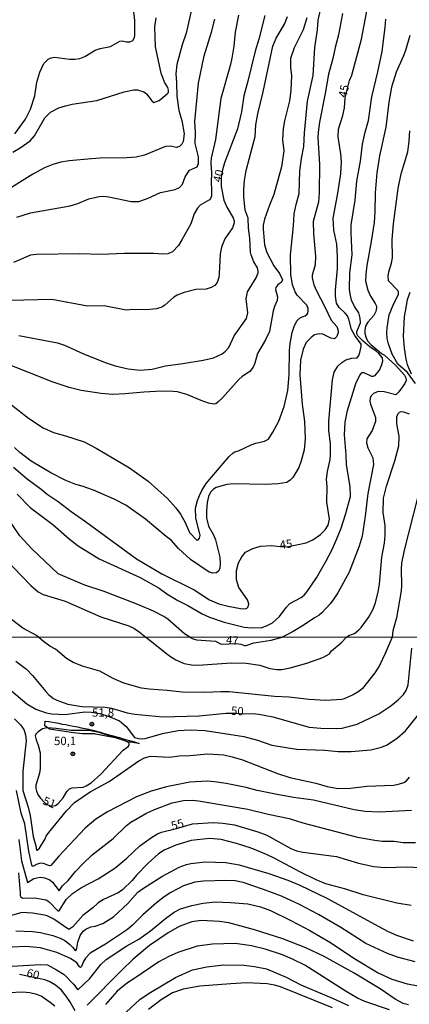
# Model space of a CAD drawing. Units: millimetres. Extents: x 190367 to 192778, y 1657663 to 1660436.
# Drawn here: x 192144 to 192261, y 1658663 to 1658958 of the extents above; entities that cross this region are included whole.
import ezdxf
from ezdxf.enums import TextEntityAlignment as Align

# ---------------------------------------------------------------- set-up
doc = ezdxf.new("R2010")
doc.units = ezdxf.units.MM
for name, color, linetype in [('IMAGEM', 7, 'Continuous'), ('V-ATERRO', 3, 'Continuous'), ('V-CURVA_DE_NIVEL', 4, 'Continuous'), ('V-CURVA_MESTRA', 1, 'Continuous'), ('V-PONTO_DE_APARELHO', 80, 'Continuous'), ('V-TEXTO_DE_ALTIMETRIA', 2, 'Continuous'), ('X-LIMITE_1000', 7, 'Continuous')]:
    doc.layers.add(name, color=color, linetype=linetype)
picture_1 = doc.add_image_def('image1.jpg', size_in_pixel=(4016, 4621))

# ---------------------------------------------------------------- blocks, each defined once
blk = doc.blocks.new('805')
at = {"color": 0, "linetype": 'ByBlock', "lineweight": -2}
for radius in [0.562, 0.0806]:
    blk.add_circle((0, 0), radius, dxfattribs=at)

msp = doc.modelspace()

# ---------------------------------------------------------------- linework, layer by layer
at = {"layer": 'V-ATERRO'}
msp.add_lwpolyline([(192151.68, 1658747.62), (192152.84, 1658747.5), (192153.37, 1658747.4), (192154.52, 1658747.24), (192155.66, 1658747), (192156.8, 1658746.74), (192157.94, 1658746.56), (192159.08, 1658746.33), (192160.23, 1658746.1), (192161.38, 1658745.87), (192162.53, 1658745.64), (192163.68, 1658745.41), (192164.83, 1658745.18), (192165.98, 1658744.91), (192167.12, 1658744.59), (192168.26, 1658744.27), (192169.4, 1658743.95), (192170.54, 1658743.63), (192171.68, 1658743.31), (192172.82, 1658742.99), (192173.96, 1658742.67), (192175.1, 1658742.35), (192176.24, 1658742.03), (192177.38, 1658741.71), (192178.52, 1658741.39), (192179.87, 1658740.93), (192176.54, 1658741.39), (192173.19, 1658742.5), (192169.99, 1658743.13), (192166.79, 1658743.71), (192166.56, 1658743.76), (192165.22, 1658743.81), (192162.87, 1658743.76), (192160.18, 1658744.13), (192156.24, 1658744.67), (192153.02, 1658745.24), (192151.62, 1658746.16), (192151.68, 1658747.62)], close=True, dxfattribs=at)
at = {"layer": 'V-CURVA_DE_NIVEL'}
for points in [[(192195.74, 1658961.62), (192194.02, 1658954.13), (192192.8, 1658950.62), (192191.24, 1658944.72), (192190.92, 1658941.94), (192191.14, 1658939.28), (192191.22, 1658935.18), (192191.82, 1658930.94), (192192.7, 1658927.94), (192193.36, 1658923.92), (192193.1, 1658921.61), (192192.66, 1658920.82), (192191.95, 1658920.11), (192191.14, 1658919.83), (192189.17, 1658920.24), (192187.8, 1658920.09), (192181.47, 1658917.45), (192178.99, 1658916.92), (192176.2, 1658916.68), (192168.24, 1658916.64), (192165.55, 1658916.43), (192158.92, 1658915.79), (192156.43, 1658915.38), (192153.95, 1658914.74), (192151.51, 1658913.67), (192148, 1658911.81), (192134.78, 1658903.61)], [(192141.58, 1658842.54), (192146.69, 1658838.59), (192151.08, 1658835.63), (192154.17, 1658834.28), (192157.76, 1658833.28), (192163.41, 1658831.4), (192167, 1658829.58), (192177.02, 1658823.61), (192182.62, 1658819.69), (192188.4, 1658814.41), (192190.88, 1658811.62), (192192.29, 1658809.7), (192193.73, 1658807.24), (192195.03, 1658804.2), (192197.07, 1658802.02), (192197.56, 1658802.02), (192197.96, 1658802.53), (192198.18, 1658803.33), (192196.93, 1658808.68), (192196.83, 1658811.5), (192197.4, 1658813.81), (192197.98, 1658815.35), (192198.71, 1658816.89), (192199.97, 1658818.95), (192206.82, 1658826.95), (192208.13, 1658828.1), (192208.6, 1658828.4), (192209.71, 1658828.7), (192213.52, 1658830.54), (192214.89, 1658831.05), (192217.5, 1658831.61), (192218.66, 1658832.25), (192220.04, 1658834.35), (192221.8, 1658837.69), (192223.42, 1658842.01), (192224.54, 1658846.89), (192224.9, 1658851.51), (192225.01, 1658858.92), (192225.2, 1658860.97), (192225.82, 1658864.27), (192226.48, 1658866.32), (192227.32, 1658867.86), (192228.29, 1658868.8), (192229.7, 1658869.31), (192230.27, 1658869.78), (192230.49, 1658870.08), (192230.61, 1658870.73), (192230.61, 1658871.45), (192230.23, 1658872.48), (192227.32, 1658875.43), (192226.7, 1658876.5), (192225.91, 1658878.56), (192225.35, 1658881.64), (192225.33, 1658887.55), (192226.21, 1658896.28), (192226.38, 1658899.87), (192226.95, 1658902.69), (192227.85, 1658906.03), (192228.13, 1658912.67), (192228.62, 1658916.52), (192229.27, 1658920.07), (192229.48, 1658924.18), (192230.44, 1658933.68), (192232.05, 1658941.38), (192232.62, 1658949.77), (192233.4, 1658955.16), (192233.63, 1658957.99), (192234.25, 1658961.07)], [(192209.67, 1658959.53), (192208.7, 1658954.39), (192208.3, 1658950.24), (192207.7, 1658946.64), (192207.31, 1658944.72), (192204.44, 1658934.53), (192202.78, 1658922.17), (192201.53, 1658916.56), (192201.41, 1658915.19), (192201.64, 1658912.2), (192201.45, 1658909.33), (192201.64, 1658907.1), (192201.6, 1658905.18), (192201.32, 1658904.47), (192200.96, 1658904.06), (192198.16, 1658902.48), (192197.36, 1658901.62), (192196.36, 1658899.91), (192195.35, 1658896.87), (192192.74, 1658892.08), (192191.65, 1658890.41), (192189.89, 1658888.44), (192188.53, 1658887.88), (192187.16, 1658887.78), (192184.16, 1658887.97), (192175.39, 1658887.93), (192168.5, 1658887.71), (192162.04, 1658887.88), (192149.12, 1658887.71), (192147.28, 1658887.46), (192142.18, 1658885.32)], [(192240.91, 1658960.04), (192239.71, 1658953.66), (192238.68, 1658949.77), (192238.04, 1658946.47), (192236.71, 1658941.77), (192235.71, 1658935.99), (192233.95, 1658927.43), (192233.63, 1658924.39), (192233.54, 1658922.72), (192234.04, 1658914.81), (192233.93, 1658906.16), (192233.67, 1658903.38), (192232.05, 1658897.56), (192232.15, 1658893.88), (192232.84, 1658887.16), (192232.65, 1658884.55), (192231.83, 1658881.51), (192231.79, 1658880.7), (192232.3, 1658878.6), (192233.05, 1658876.8), (192235.54, 1658872.14), (192237.52, 1658867.99), (192239.19, 1658866.02), (192239.54, 1658865.12), (192239.58, 1658864.22), (192239.15, 1658863.11), (192238.51, 1658862.34), (192237.44, 1658862.53), (192234.96, 1658863.77), (192233.85, 1658863.88), (192232.48, 1658863.53), (192231.49, 1658862.78), (192230.04, 1658861.22), (192229.07, 1658859.3), (192228.28, 1658855.96), (192228.11, 1658851.56), (192228.75, 1658842.78), (192229.54, 1658837.56), (192229.71, 1658832.38), (192229.35, 1658829.05), (192228.52, 1658825.75), (192227.77, 1658823.78), (192226.04, 1658820.79), (192225.22, 1658819.91), (192224.2, 1658819.26), (192221.61, 1658818.81), (192217.72, 1658818.66), (192208.21, 1658818.81), (192206.16, 1658818.69), (192202.95, 1658817.72), (192202.16, 1658817.23), (192201.32, 1658816.38), (192200.69, 1658815.05), (192200.29, 1658813.21), (192200.06, 1658810.77), (192200.08, 1658808.68), (192200.72, 1658806.15), (192202.16, 1658803.54), (192202.78, 1658802.04), (192204.06, 1658796.82), (192204.23, 1658794.72), (192204.1, 1658793.57), (192203.78, 1658792.76), (192203.12, 1658792.13), (192202.01, 1658792), (192200.94, 1658792.32), (192195.27, 1658796.09), (192191.69, 1658799.41), (192189.45, 1658801.96), (192187.99, 1658803), (192181.77, 1658808.2), (192175.94, 1658812.46), (192172.4, 1658814.28), (192166.15, 1658816.93), (192162.77, 1658818.19), (192160.88, 1658818.69), (192157.93, 1658819.88), (192153.37, 1658822.13), (192147.53, 1658825.6), (192144.09, 1658828.29), (192142.48, 1658829.77)], [(192143.77, 1658863.34), (192155.41, 1658861.12), (192157.46, 1658860.47), (192163.15, 1658857.86), (192170, 1658855.15), (192172.7, 1658854.31), (192176.59, 1658853.39), (192180.18, 1658852.99), (192183.78, 1658853.26), (192187.8, 1658854.25), (192192.98, 1658854.93), (192199.1, 1658856), (192202.18, 1658856.71), (192204.75, 1658857.82), (192205.84, 1658858.68), (192206.78, 1658859.73), (192208.42, 1658863.28), (192212.08, 1658868.42), (192212.51, 1658870.21), (192212.02, 1658874.41), (192212.4, 1658876.5), (192214.99, 1658880.66), (192215.59, 1658882.15), (192215.62, 1658882.75), (192215.36, 1658883.65), (192214.33, 1658885.45), (192213.47, 1658887.55), (192213.3, 1658888.4), (192213.05, 1658892.6), (192212.68, 1658895.59), (192212.6, 1658898.59), (192211.72, 1658900.94), (192211.33, 1658905.13), (192211.25, 1658907.23), (192211.51, 1658909.93), (192212.02, 1658912.88), (192214.72, 1658923.07), (192214.93, 1658926.62), (192215.46, 1658929.91), (192217.07, 1658936.46), (192220.04, 1658950.2), (192221.01, 1658952.59), (192223.49, 1658956.79), (192224.39, 1658959.14)], [(192230.19, 1658958.71), (192229.12, 1658955.16), (192226.42, 1658949.68), (192225.26, 1658946.47), (192225.31, 1658943.69), (192225.61, 1658941.38), (192225.37, 1658936.89), (192224.99, 1658933.8), (192223.51, 1658927.82), (192223.08, 1658925.5), (192222.91, 1658922.12), (192223.34, 1658918.83), (192222.59, 1658913.95), (192220.3, 1658905.65), (192218.97, 1658902.48), (192217.52, 1658898.29), (192217.13, 1658896.53), (192217.05, 1658895.42), (192217.5, 1658890.54), (192218.18, 1658888.23), (192220.34, 1658884.29), (192221.99, 1658881.94), (192222.85, 1658880.06), (192222.55, 1658879.41), (192221.48, 1658878.6), (192220.88, 1658877.79), (192220.81, 1658877.15), (192221.35, 1658875.01), (192221.31, 1658873.85), (192220.47, 1658872.05), (192220.06, 1658870.73), (192218.99, 1658864.61), (192217.84, 1658862.04), (192215.44, 1658857.99), (192214.59, 1658855.06), (192214.1, 1658853.91), (192213.09, 1658852.58), (192210.83, 1658851.1), (192209.77, 1658850.16), (192204.94, 1658844.68), (192203.53, 1658843.31), (192202.86, 1658842.89), (192202.27, 1658842.78), (192200.68, 1658843.04), (192198.5, 1658843.81), (192194.22, 1658845.65), (192191.44, 1658846.42), (192190.11, 1658846.59), (192186.56, 1658846.63), (192181.25, 1658846.37), (192175.73, 1658845.82), (192171.97, 1658845.67), (192168.46, 1658845.92), (192162.47, 1658846.82), (192158.87, 1658847.76), (192153.78, 1658849.48), (192140.21, 1658854.89)], [(192142.03, 1658918.4), (192144.17, 1658919.7), (192147.19, 1658921.84), (192148.47, 1658923.27), (192151.62, 1658928.71), (192153.31, 1658930.36), (192155.75, 1658931.66), (192157.76, 1658932.35), (192159.81, 1658932.82), (192167.17, 1658933.87), (192175.35, 1658936.48), (192178.17, 1658937.1), (192179.41, 1658937.08), (192181.34, 1658936.48), (192182.11, 1658935.92), (192183.69, 1658933.81), (192184.25, 1658933.33), (192185.87, 1658933.91), (192188.31, 1658935.88), (192188.65, 1658936.28), (192188.72, 1658937.02), (192188.46, 1658937.79), (192187.52, 1658939.37), (192186.51, 1658942.11), (192184.8, 1658950.03), (192184.61, 1658955.97), (192185.02, 1658958.67)], [(192143.19, 1658898.84), (192147.32, 1658900.17), (192159.17, 1658902.24), (192161.53, 1658902.99), (192164.84, 1658904.36), (192167.86, 1658905.09), (192169.23, 1658905.17), (192170.81, 1658905.02), (192177.53, 1658903.59), (192179.84, 1658903.63), (192182.58, 1658904.57), (192186.26, 1658906.27), (192190.67, 1658907.23), (192192, 1658907.78), (192192.87, 1658908.83), (192193.73, 1658910.95), (192194.77, 1658912.73), (192194.97, 1658912.96), (192197.3, 1658913.99), (192197.73, 1658915.02), (192197.71, 1658916.99), (192196.74, 1658921.01), (192196.78, 1658924.31), (192196.61, 1658927.6), (192197.68, 1658939.07), (192199.39, 1658947.29), (192201.64, 1658954.43), (192202.63, 1658958.33)], [(192143.34, 1658815.74), (192147.21, 1658811.77), (192153.95, 1658806.64), (192158.85, 1658802.38), (192161.61, 1658800.24), (192167.86, 1658796.3), (192180.23, 1658790.72), (192185.88, 1658787.53), (192188.23, 1658785.8), (192191.48, 1658783.81), (192194.48, 1658782.35), (192198.84, 1658779.83), (192201.03, 1658778.8), (192205.39, 1658777.28), (192211.38, 1658775.81), (192213.56, 1658775.61), (192216.73, 1658775.76), (192218.1, 1658776.19), (192219.85, 1658777.09), (192222.01, 1658779.01), (192224.02, 1658781.74), (192225.14, 1658782.93), (192228.54, 1658784.75), (192229.42, 1658785.43), (192230.34, 1658786.55), (192233.07, 1658790.62), (192235.9, 1658795.54), (192237.91, 1658799.35), (192239.09, 1658802.09), (192240.48, 1658805.55), (192241.83, 1658809.62), (192243.32, 1658815.05), (192243.22, 1658818.05), (192242.1, 1658824.55), (192242.02, 1658827.59), (192241.53, 1658833.54), (192241.72, 1658837.31), (192242.4, 1658840.86), (192244.93, 1658848.99), (192246.06, 1658851.43), (192246.81, 1658852.26), (192247.26, 1658852.28), (192249.55, 1658851.17), (192250.11, 1658851.12), (192250.73, 1658851.32), (192251.97, 1658853.01), (192252.57, 1658854.34), (192252.97, 1658855.71), (192252.87, 1658856.64), (192251.76, 1658857.97), (192250.9, 1658858.74), (192249.17, 1658859.83), (192247.09, 1658861.67), (192245.51, 1658863.28), (192245.18, 1658863.84), (192245.18, 1658864.57), (192246.25, 1658867.18), (192246.23, 1658868.54), (192245.76, 1658870.17), (192244.52, 1658872.1), (192243.64, 1658873.98), (192243.17, 1658875.91), (192243.04, 1658877.23), (192243.13, 1658882.15), (192243.82, 1658887.55), (192243.49, 1658894.14), (192243.54, 1658896.58), (192244.71, 1658903.94), (192245.18, 1658909.67), (192246.28, 1658915.66), (192246.92, 1658920.84), (192247.67, 1658924.35), (192248.65, 1658927.94), (192249.68, 1658935), (192251.5, 1658942.54), (192252.76, 1658948.57), (192253.74, 1658955.89), (192253.89, 1658958.33)], [(192261.08, 1658953.41), (192259.76, 1658948.91), (192259.14, 1658947.16), (192257, 1658942.37), (192255.61, 1658937.87), (192254.81, 1658933.42), (192253.94, 1658925.93), (192252.03, 1658917.29), (192251.24, 1658912.2), (192250.73, 1658906.2), (192250.62, 1658900.51), (192250.36, 1658897.26), (192249.51, 1658891.57), (192248.18, 1658884.42), (192247.86, 1658881.73), (192247.84, 1658879.63), (192248.48, 1658876.93), (192249.25, 1658875.14), (192250.71, 1658872.95), (192251.05, 1658872.22), (192251.09, 1658871.75), (192250.86, 1658870.6), (192250.3, 1658869.4), (192248.48, 1658867.39), (192247.84, 1658866.15), (192247.58, 1658864.95), (192247.58, 1658864.05), (192247.97, 1658862.55), (192248.46, 1658861.66), (192249.44, 1658860.65), (192252.59, 1658858.01), (192253.49, 1658857.44), (192256.87, 1658854.33), (192259.48, 1658851.49), (192259.91, 1658850.7), (192259.97, 1658849.89), (192259.61, 1658848.99), (192257.83, 1658846.42), (192256.87, 1658845.58), (192253.41, 1658846.46), (192251.61, 1658846.57), (192250.21, 1658845.99), (192249.47, 1658845.22), (192249.21, 1658844.58), (192249.1, 1658843.68), (192249.25, 1658842.74), (192250.77, 1658838.76), (192250.79, 1658837.52), (192249.81, 1658834.82), (192248.24, 1658832.38), (192248.05, 1658831.19), (192248.48, 1658829.69), (192249.98, 1658826.69), (192250.15, 1658824.6), (192248.46, 1658815.95), (192247.69, 1658809.1), (192246.75, 1658803.11), (192245.91, 1658800.16), (192242.87, 1658792.37), (192239.47, 1658786.12), (192238.34, 1658784.33), (192237.2, 1658782.83), (192234.74, 1658780.13), (192233.91, 1658779.44), (192232.48, 1658778.63), (192229.36, 1658776.47), (192226.1, 1658774.48), (192224.01, 1658773.45), (192222.81, 1658772.82)], [(192262.8, 1658848.95), (192260.36, 1658852.22), (192257.51, 1658854.81), (192255.75, 1658857.72), (192254.66, 1658860.88), (192254.34, 1658862.47), (192254.19, 1658864.31), (192254.26, 1658865.63), (192254.94, 1658869.61), (192256.27, 1658873), (192257.68, 1658875.65), (192257.66, 1658876.42), (192257.47, 1658876.85), (192254.71, 1658879.8), (192254.58, 1658881.17), (192254.77, 1658882.5), (192255.58, 1658885.11), (192255.86, 1658886.69), (192255.84, 1658892.21), (192256.18, 1658896.92), (192257.57, 1658907.45), (192258.49, 1658911.94), (192260.51, 1658918.53), (192260.89, 1658921.7), (192261.06, 1658924.82)], [(192261.08, 1658876.27), (192260.31, 1658874.11), (192259.37, 1658868.97), (192259.14, 1658863.2), (192259.39, 1658859.52), (192259.91, 1658856.31), (192260.33, 1658854.68), (192261.53, 1658851.86)], [(192242.13, 1658772.83), (192242.84, 1658773.33), (192244.46, 1658773.94), (192245.83, 1658774.97), (192246.51, 1658775.68), (192248.69, 1658778.68), (192249.96, 1658781.07), (192250.77, 1658783.17), (192251.6, 1658786.38), (192252.01, 1658788.69), (192252.65, 1658796.82), (192253.45, 1658801.06), (192253.74, 1658803.45), (192253.68, 1658806.32), (192253.06, 1658810.26), (192253.23, 1658814.5), (192254.13, 1658818.18), (192256.61, 1658825.79), (192257.75, 1658830.24), (192257.85, 1658833.15), (192257.21, 1658836.83), (192257.19, 1658838.93), (192257.64, 1658839.96), (192257.98, 1658840.34), (192258.52, 1658840.53), (192259.16, 1658840.47), (192260.94, 1658839.87)], [(192263.39, 1658814.67), (192259.37, 1658798.98), (192258.58, 1658795.07), (192258.47, 1658793.27), (192258.58, 1658788.31), (192258.45, 1658786.72), (192257.08, 1658778.63), (192256.01, 1658774.74), (192255.81, 1658772.84)], [(192195.12, 1658772.8), (192193.53, 1658773.86), (192188.51, 1658778.24), (192187.33, 1658779.04), (192184.16, 1658780.58), (192179.54, 1658782.59), (192169.4, 1658786.55), (192163.62, 1658788.43), (192155.62, 1658791.85), (192147.72, 1658799.34), (192144.08, 1658803.24), (192138.39, 1658811.59)], [(192139.55, 1658796.44), (192147.42, 1658788.37), (192149.56, 1658786.42), (192151.08, 1658785.65), (192157.72, 1658783.62), (192168.42, 1658778.95), (192176.76, 1658776.23), (192178.26, 1658775.53), (192179.9, 1658774.44), (192181.87, 1658772.79)], [(192149.82, 1658772.76), (192149.09, 1658773.33), (192144.98, 1658775.51), (192141.62, 1658778.1)], [(192255.81, 1658772.84), (192253.66, 1658767.96), (192251.95, 1658764.33), (192250.59, 1658762.08), (192246.86, 1658757.36), (192245.8, 1658756.51), (192244.1, 1658755.47), (192241.38, 1658754.32), (192240.7, 1658754.11), (192235.94, 1658753.83), (192230.92, 1658754.15), (192224.8, 1658754.83), (192220.51, 1658755.04), (192206.91, 1658756.36), (192204.4, 1658756.45), (192199.64, 1658756.23), (192192.84, 1658756.28), (192188.34, 1658756.83), (192182.9, 1658757.17), (192180.6, 1658757.51), (192175.29, 1658759.04), (192172.1, 1658760.44), (192168.11, 1658762.59), (192163.22, 1658764.05), (192160.07, 1658765.24), (192158.05, 1658766.43), (192154.8, 1658769.2), (192153.08, 1658770.09), (192151.17, 1658771.49), (192149.82, 1658772.76)], [(192181.87, 1658772.79), (192183.62, 1658771.51), (192188.72, 1658767.43), (192190.93, 1658766.03), (192193.39, 1658764.95), (192195.56, 1658764.52), (192197.56, 1658764.39), (192207.46, 1658765.12), (192211.97, 1658765.03), (192216.05, 1658764.39), (192219.06, 1658763.37), (192221.23, 1658763.08), (192222.68, 1658763.16), (192225.23, 1658763.63), (192230.2, 1658764.99), (192235.04, 1658766.69), (192237.02, 1658767.82), (192237.61, 1658768.75), (192240.53, 1658771.09), (192242.13, 1658772.83)], [(192195.12, 1658772.8), (192195.77, 1658772.38), (192197.05, 1658772.02), (192202.83, 1658771.58), (192204.51, 1658770.75), (192209.07, 1658770.88), (192210.44, 1658770.74), (192211.54, 1658770.34), (192211.97, 1658770.34), (192214.26, 1658771.11), (192219.49, 1658771.87), (192222.81, 1658772.82)], [(192141.56, 1658756.66), (192146.18, 1658752.79), (192148.9, 1658751.18), (192151.96, 1658750.11), (192153.66, 1658749.82), (192157.74, 1658749.65), (192163.6, 1658750.43), (192165.49, 1658750.35), (192168.1, 1658749.93), (192170.87, 1658749.02), (192173.97, 1658747.73), (192176.01, 1658745.97), (192178.49, 1658742.66), (192179.67, 1658742.38), (192180.77, 1658742.29), (192181.66, 1658742.4), (192186.85, 1658743.87), (192191.61, 1658744.76), (192195.22, 1658744.99), (192199.73, 1658744.8), (192211.29, 1658743.02), (192215.37, 1658741.91), (192219.7, 1658740.42), (192223.99, 1658739.66), (192227.18, 1658739.23), (192235.55, 1658738.94), (192239.63, 1658738.51), (192243.5, 1658738.47), (192249.37, 1658739.04), (192252.55, 1658739.83), (192254.3, 1658740.51), (192257.4, 1658742.63), (192259.82, 1658744.72), (192263.39, 1658749.22)], [(192142.52, 1658748.33), (192144.34, 1658746.46), (192145.28, 1658745.12), (192145.77, 1658743.55), (192145.98, 1658741.68), (192145.02, 1658732.59), (192144.96, 1658726.76), (192146.62, 1658721.75), (192147.15, 1658719.24), (192148.08, 1658712.95), (192148.93, 1658710.15), (192149.08, 1658708.89), (192149.32, 1658708.89), (192150.04, 1658709.44), (192151.72, 1658712.31), (192151.96, 1658713.05), (192152.82, 1658714.23), (192158.11, 1658720.69), (192160.54, 1658723.17), (192165.21, 1658726.36), (192170.91, 1658729.54), (192179.75, 1658735.69), (192181.47, 1658736.58), (192183.32, 1658737.11), (192189.02, 1658736.81), (192191.86, 1658737.24), (192195.05, 1658737.34), (192200.45, 1658737.79), (192205.34, 1658737.49), (192207.8, 1658736.94), (192210.86, 1658735.96), (192221.4, 1658731.88), (192225.1, 1658730.69), (192232.88, 1658728.95), (192236.28, 1658727.97), (192239.04, 1658727.53), (192242.48, 1658727.44), (192248.22, 1658728.06), (192256.17, 1658728.38), (192257.74, 1658728.69), (192259.27, 1658729.2), (192260.12, 1658729.73), (192261.01, 1658730.84)], [(192151.51, 1658723.23), (192152.32, 1658722.55), (192153.46, 1658722.07), (192154.8, 1658722.3), (192155.57, 1658722.87), (192157.14, 1658724.64), (192158.24, 1658726.51), (192159.03, 1658727.31), (192159.78, 1658727.59), (192163.05, 1658727.84), (192164.03, 1658728.2), (192165.47, 1658729.1), (192168.42, 1658731.73), (192175.12, 1658738.89), (192176.58, 1658739.98), (192176.9, 1658740.36), (192176.92, 1658741.11), (192175.94, 1658741.64), (192167.94, 1658744.25), (192164.75, 1658744.8), (192159.52, 1658744.84), (192155.02, 1658745.44), (192152.3, 1658745.61), (192150.94, 1658745.29), (192149.55, 1658744.44), (192148.87, 1658743.7), (192148.72, 1658743.17), (192148.98, 1658742.02), (192149.64, 1658740.36), (192150.17, 1658738.11), (192150.21, 1658733.35), (192150, 1658731.99), (192148.93, 1658728.38), (192148.93, 1658727.44), (192149.1, 1658726.55), (192149.57, 1658725.42), (192150.25, 1658724.45), (192151.51, 1658723.23)], [(192261.56, 1658720.75), (192252.04, 1658720.32), (192247.71, 1658720.49), (192244.44, 1658720.98), (192232.15, 1658723.93), (192226.16, 1658724.66), (192221.27, 1658725.55), (192215.28, 1658726.82), (192212.01, 1658727.72), (192206.02, 1658728.91), (192202.49, 1658729.44), (192200.32, 1658729.59), (192195.14, 1658729.29), (192188.08, 1658727.89), (192183.45, 1658726.57), (192179.11, 1658724.87), (192170.4, 1658720.41), (192166.87, 1658718.17), (192163.72, 1658715.48), (192155.78, 1658707.1), (192153.4, 1658704.28), (192152.99, 1658704.19), (192151.19, 1658704.87), (192150.38, 1658704.96), (192149.28, 1658704.7), (192147.96, 1658703.98), (192147.7, 1658704.36), (192146.83, 1658708.62), (192145.58, 1658716.78), (192144.51, 1658720.01), (192143.09, 1658726.81)], [(192143.75, 1658712.1), (192144.64, 1658705.68), (192146.37, 1658699.22), (192148.34, 1658700.35), (192149.19, 1658700.62), (192150.34, 1658700.77), (192151.45, 1658700.62), (192153.1, 1658699.94), (192153.93, 1658699.31), (192155.93, 1658696.71), (192156.92, 1658698.14), (192158.63, 1658699.79), (192160.81, 1658702.5), (192163, 1658704.83), (192165.83, 1658707.45), (192172.06, 1658712.39), (192176.11, 1658716.29), (192177.39, 1658717.28), (192181.85, 1658719.9), (192184.47, 1658721.13), (192189.78, 1658723.08), (192193.18, 1658723.79), (192195.94, 1658723.89), (192197.73, 1658723.72), (192212.48, 1658721.21), (192218.6, 1658719.68), (192224.93, 1658718.37), (192229.01, 1658717.09), (192245.39, 1658712.8), (192250.56, 1658711.91), (192252.81, 1658711.61), (192256.42, 1658711.57), (192259.14, 1658711.23), (192262.8, 1658711.16)], [(192261.52, 1658692.27), (192257.19, 1658692.95), (192247.11, 1658695.5), (192241.93, 1658697.2), (192235.94, 1658698.82), (192232.96, 1658700.01), (192228.12, 1658702.34), (192220.83, 1658706.3), (192218.11, 1658707.61), (192213.52, 1658709.48), (192209.12, 1658710.89), (192204.49, 1658712.08), (192200.96, 1658712.42), (192195.52, 1658711.82), (192190.89, 1658710.4), (192187.36, 1658708.87), (192185.74, 1658707.74), (192182.64, 1658705.02), (192179.09, 1658701.35), (192177.83, 1658699.75), (192174.88, 1658696.95), (192173.55, 1658696.03), (192169.17, 1658694.06), (192167.55, 1658693.06), (192166.04, 1658691.57), (192163.03, 1658689.23), (192160.01, 1658685.88), (192158.84, 1658685.09), (192154.29, 1658688.15), (192152.25, 1658689.13), (192151.45, 1658689.36), (192147.92, 1658690.02), (192144.65, 1658690.19), (192141.63, 1658689.32)], [(192142.9, 1658684.64), (192147.92, 1658684.49), (192150.34, 1658684.18), (192153.95, 1658683.3), (192156.21, 1658682.5), (192157.57, 1658681.73), (192158.97, 1658680.65), (192160.01, 1658679.67), (192160.69, 1658678.76), (192161, 1658678.88), (192161.22, 1658679.46), (192161.54, 1658681.25), (192162.17, 1658683.29), (192163.11, 1658684.6), (192163.86, 1658685.19), (192165.36, 1658685.83), (192166.7, 1658686.11), (192168.96, 1658686.92), (192172.19, 1658688.91), (192176.52, 1658692.91), (192179.53, 1658696.23), (192181.19, 1658697.5), (192186.72, 1658700.96), (192191.91, 1658703.75), (192194.07, 1658704.55), (192195.43, 1658704.85), (192199.73, 1658705.4), (192205.89, 1658705.19), (192209.93, 1658704.51), (192218.77, 1658701.92), (192224.46, 1658699.88), (192228.07, 1658698.35), (192236.23, 1658694.48), (192251.75, 1658685.92), (192254.59, 1658684.49), (192257.1, 1658683.41), (192262.07, 1658681.65)], [(192262.67, 1658675.36), (192257.44, 1658676.72), (192254.42, 1658677.82), (192247.88, 1658680.88), (192240.37, 1658685.71), (192233.66, 1658689.55), (192227.95, 1658692.53), (192222.63, 1658695.08), (192217.24, 1658697.12), (192211.07, 1658699.16), (192208.74, 1658699.67), (192205.85, 1658699.82), (192199.17, 1658699.62), (192196.62, 1658699.24), (192193.22, 1658698.2), (192189.4, 1658696.16), (192187.4, 1658694.88), (192185.1, 1658693.12), (192180.98, 1658689.47), (192177.92, 1658686.36), (192176.39, 1658685.02), (192169.81, 1658680.65), (192165.17, 1658677.95), (192163.75, 1658676.42), (192163.21, 1658675.51), (192162.62, 1658674), (192162.3, 1658673.7), (192162, 1658673.89), (192161.17, 1658675.02), (192159.26, 1658676.38), (192155.23, 1658678.16), (192150.26, 1658679.52), (192145.92, 1658679.97), (192141.84, 1658679.8)], [(192141.76, 1658674.06), (192150.17, 1658674.59), (192152.42, 1658674.42), (192155.14, 1658673), (192157.42, 1658671.53), (192160.24, 1658668.69), (192161.52, 1658666.96), (192165.06, 1658670.39), (192168.38, 1658674.57), (192169.95, 1658676.1), (192176.22, 1658680.14), (192179.75, 1658682.13), (192183.3, 1658684.68), (192187.82, 1658688.4), (192190.4, 1658690.23), (192192.29, 1658691.25), (192195.69, 1658692.31), (192199.09, 1658692.99), (192202.7, 1658693.33), (192207.25, 1658693.21), (192212.48, 1658692.74), (192216.3, 1658691.85), (192219.28, 1658690.74), (192225.4, 1658687.81), (192231.09, 1658684.79), (192237.3, 1658681.16), (192244.31, 1658676.48), (192251.64, 1658672.04), (192255.74, 1658670.17), (192260.29, 1658668.77), (192263.69, 1658668.13)], [(192254.98, 1658660.91), (192247.62, 1658663.5), (192245.43, 1658664.48), (192241.97, 1658666.41), (192229.58, 1658674.34), (192225.91, 1658676.21), (192222.91, 1658677.42), (192217.66, 1658679.16), (192213.58, 1658680.12), (192208.65, 1658680.84), (192201.85, 1658680.71), (192197.26, 1658680.03), (192191.52, 1658678.12), (192188.8, 1658676.95), (192185.83, 1658675.33), (192178.31, 1658670.23), (192176.39, 1658669.09), (192173.33, 1658666.6), (192169.8, 1658662.55)], [(192175.95, 1658660.29), (192180.09, 1658664.03), (192182.87, 1658665.92), (192190.8, 1658670.62), (192195.9, 1658672.93), (192200.19, 1658673.87), (192205.21, 1658674.51), (192211.33, 1658674.34), (192214.52, 1658673.98), (192218.13, 1658673.23), (192224.04, 1658670.81), (192228.37, 1658668.43), (192238.1, 1658664.39), (192242.65, 1658662.22)], [(192237.85, 1658661.59), (192222.34, 1658667.86), (192220.51, 1658668.39), (192218.26, 1658668.81), (192212.14, 1658669.02), (192207.38, 1658668.81), (192198.07, 1658668.09), (192193.1, 1658667.15), (192189.91, 1658666.01), (192186.51, 1658663.99), (192182.68, 1658661.03)], [(192154.61, 1658662.08), (192153.19, 1658663.2), (192150.47, 1658665.01), (192149.24, 1658665.54), (192147.07, 1658666.05), (192144.9, 1658666.24), (192140.82, 1658666.07)]]:
    msp.add_lwpolyline(points, dxfattribs=at)
at = {"layer": 'V-CURVA_MESTRA'}
for points in [[(192142.16, 1658823.82), (192146.27, 1658820.34), (192150.53, 1658817.21), (192152.28, 1658815.71), (192155.62, 1658813.51), (192159.45, 1658810.49), (192163.75, 1658807.52), (192179.11, 1658796.29), (192186.73, 1658791.81), (192196.4, 1658786.98), (192200.98, 1658784), (192203.76, 1658782.87), (192206.55, 1658782.16), (192210.31, 1658781.39), (192211.68, 1658781.37), (192212.15, 1658781.52), (192212.56, 1658781.9), (192212.75, 1658782.87), (192212.43, 1658784.06), (192209.8, 1658787.75), (192209.05, 1658790.06), (192209.13, 1658792.8), (192209.65, 1658795.11), (192210.65, 1658796.95), (192211.78, 1658798.32), (192213.99, 1658799.45), (192216.3, 1658800.14), (192219.64, 1658800.35), (192222.19, 1658800.03), (192224.19, 1658799.98), (192230.04, 1658801.16), (192232.01, 1658802.08), (192234.32, 1658803.62), (192235.71, 1658805.01), (192236.63, 1658806.45), (192236.95, 1658808.25), (192236.18, 1658813.34), (192236.27, 1658817.92), (192236.12, 1658820.23), (192236.39, 1658822.5), (192237.21, 1658826.18), (192237.34, 1658827.55), (192237.27, 1658830.76), (192236.8, 1658834.91), (192236.78, 1658837.65), (192237.85, 1658850.1), (192238.43, 1658852.37), (192239.47, 1658854.19), (192240.7, 1658855.3), (192241.93, 1658856.09), (192243.65, 1658856.6), (192245.29, 1658856.67), (192245.79, 1658857.38), (192246.11, 1658858.27), (192246.51, 1658860.07), (192246.51, 1658860.75), (192244.57, 1658863.32), (192243.56, 1658865.12), (192242.79, 1658868.29), (192242.39, 1658869.23), (192241.74, 1658870.08), (192239.92, 1658871.75), (192239.09, 1658873.04), (192238.79, 1658875.18), (192238.79, 1658877.02), (192239.35, 1658883.44), (192239.43, 1658887.12), (192239.18, 1658890.8), (192238.28, 1658894.95), (192238.06, 1658898.63), (192239.43, 1658905.52), (192240.44, 1658911.94), (192240.55, 1658915.62), (192240.37, 1658917.89), (192239.62, 1658922.98), (192239.71, 1658925.25), (192241.04, 1658929.4), (192241.49, 1658931.71), (192241.72, 1658934.68), (192242.95, 1658939.92), (192243.65, 1658941.51), (192246.62, 1658952.29), (192249.75, 1658969.24)], [(192217.59, 1658959.44), (192215.83, 1658952.34), (192214.74, 1658948.74), (192212.54, 1658939.67), (192211.27, 1658935.26), (192210.57, 1658930.55), (192209.37, 1658925.42), (192205.54, 1658915.15), (192204.92, 1658913.07), (192204.53, 1658910.89), (192204.47, 1658908.11), (192205.34, 1658903.94), (192206.22, 1658901.88), (192208.13, 1658898.72), (192208.41, 1658897.69), (192208.38, 1658897.17), (192207.91, 1658895.68), (192205.58, 1658892.42), (192204.62, 1658889.9), (192204.15, 1658887.89), (192203.93, 1658881.81), (192203.76, 1658880.78), (192203.27, 1658879.29), (192202.56, 1658878.34), (192201.45, 1658877.74), (192199.96, 1658877.32), (192196.92, 1658877.15), (192193.37, 1658876.27), (192191.31, 1658875.45), (192190.33, 1658874.88), (192187.63, 1658872.52), (192186.65, 1658871.9), (192185.11, 1658871.41), (192182.07, 1658871.07), (192178.04, 1658871.13), (192175.99, 1658870.98), (192169.44, 1658872.25), (192164.35, 1658872.22), (192153.74, 1658874.15), (192141.07, 1658873.89)], [(192142.61, 1658923.92), (192145.8, 1658928.26), (192147.34, 1658931.28), (192148.56, 1658935.35), (192149.24, 1658939.41), (192150.07, 1658942.45), (192151.27, 1658944.98), (192152.58, 1658946.32), (192153.48, 1658946.73), (192154.51, 1658946.88), (192159.04, 1658946.32), (192160.58, 1658946.3), (192162.13, 1658946.52), (192163.62, 1658947.13), (192166.66, 1658949.02), (192168.2, 1658949.55), (192171.28, 1658950.15), (192174.06, 1658951.71), (192174.75, 1658951.86), (192176.08, 1658951.52), (192177.1, 1658951.48), (192178.02, 1658951.89), (192178.43, 1658952.57), (192178.6, 1658953.36), (192178.6, 1658957.94), (192178.3, 1658960.47)], [(192142.92, 1658765.65), (192146.09, 1658763.23), (192147.85, 1658761.36), (192151.85, 1658756.47), (192152.83, 1658755.51), (192154.18, 1658754.43), (192155.23, 1658753.86), (192158.5, 1658752.73), (192162.71, 1658752.03), (192169.72, 1658751.82), (192171.59, 1658751.48), (192176.27, 1658750.12), (192178.6, 1658749.67), (192187.02, 1658748.86), (192197.94, 1658749.24), (192206.02, 1658750.05), (192208.93, 1658750), (192211.09, 1658749.77), (192213.79, 1658749.86), (192215.75, 1658749.75), (192220.04, 1658748.95), (192230.92, 1658745.84), (192234.41, 1658745.46), (192239.17, 1658745.42), (192240.82, 1658745.55), (192245.29, 1658746.67), (192251.83, 1658749.78), (192255.4, 1658752.18), (192257.59, 1658754), (192259.2, 1658755.64), (192260.03, 1658756.83), (192260.63, 1658758.55), (192261.73, 1658769.48)], [(192143.69, 1658702.03), (192144.22, 1658696.12), (192144.18, 1658695.23), (192144.37, 1658694.84), (192144.92, 1658694.44), (192148.51, 1658694.61), (192152.04, 1658693.97), (192152.87, 1658693.4), (192155.48, 1658690.72), (192155.91, 1658690.68), (192158.03, 1658694.04), (192159.92, 1658695.9), (192162.58, 1658697.71), (192167.6, 1658700.26), (192172.57, 1658703.43), (192176.16, 1658706.44), (192180.13, 1658710.21), (192183.55, 1658712.73), (192185.36, 1658713.82), (192186.55, 1658714.31), (192191.09, 1658715.42), (192195.94, 1658716.82), (192202.23, 1658717.14), (192205, 1658717.01), (192208.48, 1658716.5), (192215.45, 1658714.42), (192218.17, 1658713.4), (192225.41, 1658709.38), (192227.05, 1658708.72), (192228.97, 1658708.27), (192239.08, 1658706.96), (192245.67, 1658704.96), (192250.34, 1658704), (192253.45, 1658703.66), (192260.54, 1658703.9), (192265.56, 1658703.6)], [(192260.71, 1658662.44), (192259.06, 1658662.82), (192256.72, 1658664.2), (192252.21, 1658667.22), (192244.35, 1658671.94), (192235.36, 1658676.95), (192229.86, 1658679.59), (192222.97, 1658682.24), (192214.52, 1658684.98), (192206.78, 1658687.05), (192204.02, 1658687.45), (192198.49, 1658687.73), (192195.73, 1658687.36), (192191.86, 1658685.92), (192188.55, 1658684.05), (192183.02, 1658680.25), (192178.14, 1658676.17), (192174.65, 1658672.89), (192164.28, 1658662.31)], [(192160.69, 1658660.63), (192159.14, 1658663.44), (192158.01, 1658665.1), (192156.5, 1658666.92), (192154.76, 1658668.39), (192152.89, 1658669.45), (192151.62, 1658669.98), (192144.01, 1658671.61)]]:
    msp.add_lwpolyline(points, dxfattribs=at)
at = {"layer": 'X-LIMITE_1000'}
msp.add_line((192777.04, 1658773.2), (190369.39, 1658771.35), dxfattribs=at)

# ---------------------------------------------------------------- block references
at = {"layer": 'V-PONTO_DE_APARELHO', "xscale": 0.999998301267624, "yscale": 0.999998301267624, "zscale": 0.999998301267624}
for p in [(192165.7, 1658746.72), (192160, 1658737.77)]:
    msp.add_blockref('805', p, dxfattribs=at)

# ---------------------------------------------------------------- texts
at = {"layer": 'V-TEXTO_DE_ALTIMETRIA'}
for s, rotation, p in [('45', 77, (192242.79, 1658934.44)), ('40', 77, (192205.2, 1658908.96)), ('45', 7, (192222.31, 1658798.5)), ('47', 355, (192205.8, 1658770.03)), ('50', 356, (192207.33, 1658748.78)), ('51', 339, (192150.48, 1658722)), ('55', 16, (192190.1, 1658714.15)), ('60', 346, (192145.75, 1658670.19))]:
    msp.add_text(s, height=2.5, rotation=rotation, dxfattribs=at).set_placement(p, align=Align.BOTTOM_LEFT)
for s, p in [('51,8', (192165.76, 1658748.17)), ('50,1', (192154.37, 1658739.64))]:
    msp.add_text(s, height=2.5, dxfattribs=at).set_placement(p, align=Align.BOTTOM_LEFT)

# ---------------------------------------------------------------- referenced raster images: frames only (the image files are external)
at = {"layer": 'IMAGEM'}
image = msp.add_image(picture_1, insert=(190366.98, 1657662.77), size_in_units=(2410.5, 2773.64), dxfattribs=at)
image.dxf.flags = 7

doc.saveas('drawing.dxf')
